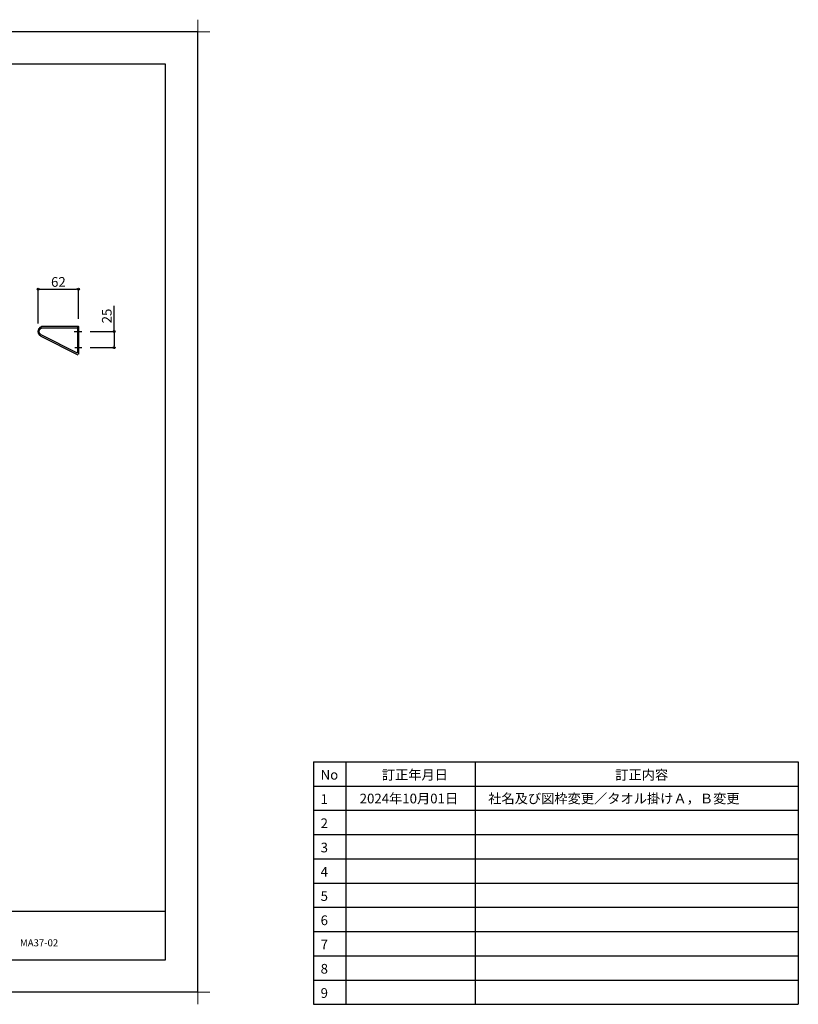
# Model space of a CAD drawing. Extents: x -405 to 205, y -16 to 288.
# Drawn here: x -36 to 205, y -16 to 288 of the extents above; entities that cross this region are included whole.
import ezdxf

# ---------------------------------------------------------------- set-up
doc = ezdxf.new("R2010")
doc.units = 0
doc.header["$MEASUREMENT"] = 0
doc.linetypes.add('CENTER', pattern=[12, 7.5, -1.5, 1.5, -1.5])
doc.layers.get('0').update_dxf_attribs({"linetype": 'CONTINUOUS'})
doc.layers.get('DEFPOINTS').update_dxf_attribs({"linetype": 'CONTINUOUS'})
doc.layers.add('1図面枠', color=7, linetype='CONTINUOUS', lineweight=15)
doc.layers.add('VIEW0001', color=7, linetype='CONTINUOUS')
doc.layers.add('図面枠', color=3, linetype='CONTINUOUS')
doc.styles.add('SANWA1', font='romans.shx', dxfattribs={"bigfont": 'extfont2.shx'})
doc.styles.get("Standard").update_dxf_attribs({"font": 'ROMANS', "bigfont": 'EXTFONT'})
doc.dimstyles.new('ISO-25', dxfattribs={"dimtxt": 2.5, "dimasz": 2.5, "dimexe": 1.25, "dimexo": 0.625, "dimtad": 1, "dimdec": 4, "dimdsep": 46, "dimtxsty": 'Standard', "dimcen": 2.5, "dimadec": 0, "dimazin": 0, "dimtfac": 1, "dimtdec": 4, "dimtmove": 0, "dimatfit": 3, "dimfxl": 1, "dimtolj": 1, "dimtzin": 0, "dimarcsym": 0})

# ---------------------------------------------------------------- blocks, each defined once
blk = doc.blocks.new('_ORIGIN')
at = {"color": 0, "linetype": 'ByBlock'}
blk.add_line((0, 0), (-1, 0), dxfattribs=at)
blk.add_circle((0, 0), 0.5, dxfattribs=at)
blk = doc.blocks.new('*D3')
at = {"layer": 'DEFPOINTS', "color": 0}
for p in [(-18.021265, 204.696657), (-18.021265, 193.020689), (-30.498486, 191.583934)]:
    blk.add_point(p, dxfattribs=at)
at = {"layer": 'VIEW0001', "color": 0, "lineweight": -2}
for p, q in [((-30.498486, 194.123934), (-30.498486, 204.696657)), ((-29.898486, 204.696657), (-18.621265, 204.696657)), ((-18.021265, 195.560689), (-18.021265, 204.696657))]:
    blk.add_line(p, q, dxfattribs=at)
at = {"layer": 'VIEW0001', "color": 0, "lineweight": -2, "xscale": 0.6, "yscale": 0.6, "zscale": 0.6, "rotation": 180}
blk.add_blockref('_ORIGIN', (-30.498486, 204.696657), dxfattribs=at)
at = {"layer": 'VIEW0001', "color": 0, "lineweight": -2, "xscale": 0.6, "yscale": 0.6, "zscale": 0.6}
blk.add_blockref('_ORIGIN', (-18.021265, 204.696657), dxfattribs=at)
at = {"layer": 'VIEW0001', "color": 0, "insert": (-24.258876, 206.946657), "char_height": 3, "attachment_point": 5}
blk.add_mtext('\\A1;62', dxfattribs=at)
blk = doc.blocks.new('*D9')
at = {"layer": 'DEFPOINTS', "color": 0}
for p in [(-16.98, 191.63), (-16.98, 186.63), (-7.03, 186.63)]:
    blk.add_point(p, dxfattribs=at)
at = {"layer": 'VIEW0001', "color": 0, "lineweight": -2}
for p, q in [((-7.03, 191.63), (-7.03, 199.6)), ((-14.44, 191.63), (-7.03, 191.63)), ((-7.03, 191.03), (-7.03, 187.23)), ((-14.44, 186.63), (-7.03, 186.63))]:
    blk.add_line(p, q, dxfattribs=at)
at = {"layer": 'VIEW0001', "color": 0, "lineweight": -2, "xscale": 0.6, "yscale": 0.6, "zscale": 0.6}
for p, rotation in [((-7.03, 191.63), 90), ((-7.03, 186.63), 270)]:
    blk.add_blockref('_ORIGIN', p, dxfattribs=dict(at, rotation=rotation))
at = {"layer": 'VIEW0001', "color": 0, "insert": (-9.28, 196.42), "char_height": 3, "attachment_point": 5, "rotation": 90}
blk.add_mtext('\\A1;25', dxfattribs=at)
blk = doc.blocks.new('グループ-6')
at = {"layer": '1図面枠', "color": 7, "linetype": 'Continuous', "lineweight": 15}
for p, q in [((-4200, 2895), (-4200, 3045)), ((4200, 2895), (4200, 3045)), ((-4275, 2970), (-4125, 2970)), ((4275, 2970), (4125, 2970)), ((-4200, -2895), (-4200, -3045)), ((4200, -2895), (4200, -3045)), ((-4275, -2970), (-4125, -2970)), ((4275, -2970), (4125, -2970))]:
    blk.add_line(p, q, dxfattribs=at)

msp = doc.modelspace()

# ---------------------------------------------------------------- linework, layer by layer
for p, q in [((54.63144, 58.55303), (54.63144, -16.44697)), ((54.63144, 58.55303), (204.63144, 58.55303)), ((54.63144, 58.55303), (54.63144, -16.44697)), ((54.63144, 58.55303), (204.63144, 58.55303)), ((64.63144, 58.55303), (64.63144, -16.44697)), ((64.63144, 58.55303), (64.63144, -16.44697)), ((104.63144, 58.55303), (104.63144, -16.44697)), ((104.63144, 58.55303), (104.63144, -16.44697)), ((204.63144, 58.55303), (204.63144, -16.44697)), ((204.63144, 58.55303), (204.63144, -16.44697)), ((54.63144, 51.05303), (204.63144, 51.05303)), ((54.63144, 51.05303), (204.63144, 51.05303)), ((54.63144, 43.55303), (204.63144, 43.55303)), ((54.63144, 43.55303), (204.63144, 43.55303)), ((54.63144, 36.05303), (204.63144, 36.05303)), ((54.63144, 36.05303), (204.63144, 36.05303)), ((54.63144, 28.55303), (204.63144, 28.55303)), ((54.63144, 28.55303), (204.63144, 28.55303)), ((54.63144, 21.05303), (204.63144, 21.05303)), ((54.63144, 21.05303), (204.63144, 21.05303)), ((54.63144, 13.55303), (204.63144, 13.55303)), ((54.63144, 13.55303), (204.63144, 13.55303)), ((54.63144, 6.05303), (204.63144, 6.05303)), ((54.63144, 6.05303), (204.63144, 6.05303)), ((54.63144, -1.44697), (204.63144, -1.44697)), ((54.63144, -1.44697), (204.63144, -1.44697)), ((54.63144, -8.94697), (204.63144, -8.94697)), ((54.63144, -8.94697), (204.63144, -8.94697)), ((54.63144, -16.44697), (204.63144, -16.44697)), ((54.63144, -16.44697), (204.63144, -16.44697))]:
    msp.add_line(p, q)
at = {"layer": 'DEFPOINTS'}
for p, q in [((18.84671, 284.3075), (-401.15329, 284.3075)), ((18.84671, -12.69249), (18.84671, 284.3075)), ((18.84671, -12.69249), (-401.15329, -12.69249))]:
    msp.add_line(p, q, dxfattribs=at)
at = {"layer": 'VIEW0001', "color": 7, "linetype": 'Continuous'}
for p, q in [((-30.49617, 191.73343), (-30.48038, 191.88321)), ((-30.48038, 191.88321), (-30.45084, 192.03239)), ((-30.45084, 192.03239), (-30.40726, 192.18012)), ((-30.40726, 192.18012), (-30.34936, 192.32551)), ((-30.34936, 192.32551), (-30.28968, 192.44474)), ((-30.28968, 192.44474), (-30.23502, 192.53697)), ((-30.23502, 192.53697), (-30.17507, 192.6249)), ((-30.19829, 191.79947), (-30.17843, 191.902)), ((-30.17843, 191.902), (-30.14893, 192.00357)), ((-30.17507, 192.6249), (-30.11011, 192.70837)), ((-30.14893, 192.00357), (-30.10958, 192.10357)), ((-30.11011, 192.70837), (-30.04038, 192.78722)), ((-30.10958, 192.10357), (-30.0688, 192.18589)), ((-30.0688, 192.18589), (-30.03119, 192.24988)), ((-30.04038, 192.78722), (-29.96616, 192.86128)), ((-30.03119, 192.24988), (-29.98989, 192.31088)), ((-29.98989, 192.31088), (-29.94507, 192.36877)), ((-29.96616, 192.86128), (-29.88771, 192.93039)), ((-29.94507, 192.36877), (-29.89693, 192.42345)), ((-29.89693, 192.42345), (-29.84564, 192.47478)), ((-29.88771, 192.93039), (-29.8053, 192.99439)), ((-29.84564, 192.47478), (-29.7914, 192.52267)), ((-29.8053, 192.99439), (-29.71918, 193.05311)), ((-29.7914, 192.52267), (-29.73439, 192.567)), ((-29.73439, 192.567), (-29.6748, 192.60764)), ((-29.71918, 193.05311), (-29.62962, 193.1064)), ((-29.6748, 192.60764), (-29.61281, 192.6445)), ((-29.62962, 193.1064), (-29.53688, 193.15409)), ((-29.61281, 192.6445), (-29.5486, 192.67745)), ((-29.5486, 192.67745), (-29.48237, 192.70638)), ((-29.53688, 193.15409), (-29.44123, 193.19601)), ((-29.48237, 192.70638), (-29.41429, 192.73117)), ((-29.44123, 193.19601), (-29.34293, 193.23201)), ((-29.41429, 192.73117), (-29.34455, 192.75172)), ((-29.34455, 192.75172), (-29.27334, 192.7679)), ((-29.34293, 193.23201), (-29.24225, 193.26193)), ((-29.27334, 192.7679), (-29.20085, 192.77961)), ((-29.24225, 193.26193), (-29.13944, 193.2856)), ((-29.20085, 192.77961), (-29.12725, 192.78673)), ((-29.13944, 193.2856), (-29.03477, 193.30285)), ((-29.12725, 192.78673), (-29.05274, 192.78914)), ((-29.05274, 192.78914), (-18.34042, 192.78914)), ((-29.03477, 193.30285), (-28.92851, 193.31354)), ((-28.92851, 193.31354), (-28.82092, 193.31748)), ((-28.82092, 193.31748), (-18.12131, 193.31748)), ((-28.81272, 193.31779), (-18.11049, 193.31779)), ((-18.27882, 192.78914), (-18.34042, 192.78914)), ((-18.27882, 192.78914), (-18.27833, 192.80255)), ((-18.27882, 184.9325), (-18.27882, 192.78914)), ((-18.27833, 192.80255), (-18.27689, 192.81586)), ((-18.27689, 192.81586), (-18.27449, 192.82907)), ((-18.27449, 192.82907), (-18.27115, 192.84216)), ((-18.27115, 192.84216), (-18.26689, 192.85511)), ((-18.26689, 192.85511), (-18.26172, 192.86791)), ((-18.26172, 192.86791), (-18.25566, 192.88052)), ((-18.25566, 192.88052), (-18.24871, 192.89295)), ((-18.24871, 192.89295), (-18.2409, 192.90516)), ((-18.2409, 192.90516), (-18.23222, 192.91715)), ((-18.23222, 192.91715), (-18.22271, 192.9289)), ((-18.22271, 192.9289), (-18.21237, 192.94038)), ((-18.21237, 192.94038), (-18.20121, 192.95158)), ((-18.20121, 192.95158), (-18.18925, 192.96248)), ((-18.18925, 192.96248), (-18.1765, 192.97307)), ((-18.1765, 192.97307), (-18.16298, 192.98333)), ((-18.16298, 192.98333), (-18.14869, 192.99324)), ((-18.14869, 192.99324), (-18.13366, 193.00278)), ((-18.13366, 193.00278), (-18.11789, 193.01193)), ((-18.12124, 193.31753), (-18.12101, 193.31758)), ((-18.12101, 193.31758), (-18.12064, 193.31762)), ((-18.12064, 193.31762), (-18.12012, 193.31765)), ((-18.12012, 193.31765), (-18.11945, 193.31769)), ((-18.11945, 193.31769), (-18.11863, 193.31771)), ((-18.11863, 193.31771), (-18.11766, 193.31773)), ((-18.11789, 193.01193), (-18.1014, 193.02069)), ((-18.11766, 193.31773), (-18.11655, 193.31775)), ((-18.11655, 193.31775), (-18.11528, 193.31777)), ((-18.11528, 193.31777), (-18.11387, 193.31778)), ((-18.11387, 193.31778), (-18.11231, 193.31778)), ((-18.11231, 193.31778), (-18.11059, 193.31778)), ((-18.11059, 193.31778), (-18.10873, 193.31778)), ((-18.10873, 193.31778), (-18.10673, 193.31778)), ((-18.10673, 193.31778), (-18.10457, 193.31777)), ((-18.10457, 193.31777), (-18.10226, 193.31775)), ((-18.10226, 193.31775), (-18.0998, 193.31773)), ((-18.1014, 193.02069), (-18.02126, 193.02069)), ((-18.0998, 193.31773), (-18.0972, 193.31771)), ((-18.0972, 193.31771), (-18.09445, 193.31769)), ((-18.09445, 193.31769), (-18.09154, 193.31766)), ((-18.02712, 193.18874), (-18.09154, 193.31766)), ((-18.02712, 193.18874), (-18.02659, 193.18464)), ((-18.02659, 193.18464), (-18.02608, 193.18053)), ((-18.02608, 193.18053), (-18.02561, 193.17642)), ((-18.02561, 193.17642), (-18.02516, 193.1723)), ((-18.02516, 193.1723), (-18.02475, 193.16818)), ((-18.02475, 193.16818), (-18.02436, 193.16406)), ((-18.02436, 193.16406), (-18.024, 193.15994)), ((-18.024, 193.15994), (-18.02368, 193.15582)), ((-18.02368, 193.15582), (-18.02338, 193.15169)), ((-18.02338, 193.15169), (-18.02312, 193.14756)), ((-18.02312, 193.14756), (-18.02288, 193.14343)), ((-18.02288, 193.14343), (-18.02268, 193.1393)), ((-18.02268, 193.1393), (-18.0225, 193.13517)), ((-18.0225, 193.13517), (-18.02236, 193.13104)), ((-18.02236, 193.13104), (-18.02225, 193.1269)), ((-18.02225, 193.1269), (-18.02217, 193.12277)), ((-18.02217, 193.12277), (-18.02212, 193.11864)), ((-18.02211, 193.11037), (-18.02216, 193.10623)), ((-18.02216, 193.10623), (-18.02208, 193.1034)), ((-18.02212, 193.11864), (-18.0221, 193.1145)), ((-18.0221, 193.1145), (-18.02211, 193.11037)), ((-18.02208, 193.1034), (-18.022, 193.10037)), ((-18.022, 193.10037), (-18.02193, 193.09714)), ((-18.02193, 193.09714), (-18.02186, 193.09372)), ((-18.02186, 193.09372), (-18.02179, 193.09012)), ((-18.02179, 193.09012), (-18.02172, 193.08636)), ((-18.02172, 193.08636), (-18.02166, 193.08243)), ((-18.02166, 193.08243), (-18.02161, 193.07835)), ((-18.02161, 193.07835), (-18.02155, 193.07412)), ((-18.02155, 193.07412), (-18.02151, 193.06976)), ((-18.02151, 193.06976), (-18.02146, 193.06528)), ((-18.02146, 193.06528), (-18.02142, 193.06068)), ((-18.02142, 193.06068), (-18.02139, 193.05597)), ((-18.02139, 193.05597), (-18.02135, 193.05116)), ((-18.02135, 193.05116), (-18.02133, 193.04625)), ((-18.02133, 193.04625), (-18.02131, 193.04127)), ((-18.02131, 193.04127), (-18.02129, 193.03621)), ((-18.02129, 193.03621), (-18.02127, 193.03109)), ((-18.02127, 193.03109), (-18.02127, 193.02591)), ((-18.02127, 193.02591), (-18.02126, 193.02069)), ((-18.02126, 193.02069), (-18.02126, 184.61659)), ((-30.49849, 191.58393), (-30.49617, 191.73343)), ((-30.48761, 191.43559), (-30.49849, 191.58393)), ((-30.46383, 191.28928), (-30.48761, 191.43559)), ((-30.42742, 191.14585), (-30.46383, 191.28928)), ((-30.37868, 191.0062), (-30.42742, 191.14585)), ((-30.31787, 190.87118), (-30.37868, 191.0062)), ((-30.24529, 190.74167), (-30.31787, 190.87118)), ((-30.16122, 190.61855), (-30.24529, 190.74167)), ((-30.20986, 191.59392), (-30.2087, 191.69658)), ((-30.20197, 191.49209), (-30.20986, 191.59392)), ((-30.2087, 191.69658), (-30.19829, 191.79947)), ((-30.18521, 191.39169), (-30.20197, 191.49209)), ((-30.1598, 191.29331), (-30.18521, 191.39169)), ((-30.06594, 190.50267), (-30.16122, 190.61855)), ((-30.12593, 191.19756), (-30.1598, 191.29331)), ((-30.08379, 191.10502), (-30.12593, 191.19756)), ((-30.03358, 191.0163), (-30.08379, 191.10502)), ((-29.95973, 190.39492), (-30.06594, 190.50267)), ((-29.9755, 190.932), (-30.03358, 191.0163)), ((-29.90975, 190.85271), (-29.9755, 190.932)), ((-29.84289, 190.29616), (-29.95973, 190.39492)), ((-29.83651, 190.77903), (-29.90975, 190.85271)), ((-29.71568, 190.20727), (-29.84289, 190.29616)), ((-29.756, 190.71155), (-29.83651, 190.77903)), ((-29.6684, 190.65088), (-29.756, 190.71155)), ((-29.57839, 190.12912), (-29.71568, 190.20727)), ((-29.57391, 190.59762), (-29.6684, 190.65088)), ((-18.34042, 184.9325), (-29.57391, 190.59762)), ((-18.12069, 184.35066), (-29.57198, 190.1256))]:
    msp.add_line(p, q, dxfattribs=at)
at = {"layer": 'VIEW0001', "color": 7, "linetype": 'CENTER'}
for p, q in [((-19.329, 191.6301), (-16.97597, 191.6301)), ((-19.20997, 186.63082), (-16.97597, 186.63082))]:
    msp.add_line(p, q, dxfattribs=at)
at = {"layer": '図面枠'}
for p, q in [((8.84671, 274.3075), (-391.15329, 274.3075)), ((8.84671, -2.69249), (8.84671, 274.3075)), ((-391.15329, 12.30751), (8.84671, 12.30751)), ((-391.15329, -2.69249), (8.84671, -2.69249))]:
    msp.add_line(p, q, dxfattribs=at)

# ---------------------------------------------------------------- block references
at = {"layer": '1図面枠', "color": 7, "xscale": 0.05, "yscale": 0.05, "zscale": 0.05}
msp.add_blockref('グループ-6', (-191.15329, 135.8075), dxfattribs=at)
msp.add_blockref('グループ-6', (-191.15329, 135.8075), dxfattribs=at)

# ---------------------------------------------------------------- texts
at = {"layer": '1図面枠', "color": 7, "insert": (-36.15329, 3.65622), "char_height": 2.1745443, "attachment_point": 1, "line_spacing_factor": 0.870768}
msp.add_mtext('{\\fＭＳ Ｐゴシック|b0|i0|c128|p0;MA37-02}', dxfattribs=at)
at = {"layer": '図面枠', "linetype": 'Continuous', "style": 'SANWA1'}
for s, p in [('No', (56.85946, 53.03955)), ('No', (56.85946, 53.03955)), ('訂正年月日', (75.78798, 53.03955)), ('訂正年月日', (75.78798, 53.03955)), ('訂正内容', (148.01118, 53.03955)), ('訂正内容', (148.01118, 53.03955)), ('2024年10月01日', (68.94628, 45.69466)), ('社名及び図枠変更／タオル掛けＡ，Ｂ変更', (108.69857, 45.69466)), ('1', (56.85946, 45.53955)), ('1', (56.85946, 45.53955)), ('2', (56.85946, 38.03955)), ('2', (56.85946, 38.03955)), ('3', (56.85946, 30.53955)), ('3', (56.85946, 30.53955)), ('4', (56.85946, 23.03955)), ('4', (56.85946, 23.03955)), ('5', (56.85946, 15.53955)), ('5', (56.85946, 15.53955)), ('6', (56.85946, 8.03955)), ('6', (56.85946, 8.03955)), ('7', (56.85946, 0.53955)), ('7', (56.85946, 0.53955)), ('8', (56.85946, -6.96045)), ('8', (56.85946, -6.96045)), ('9', (56.85946, -14.46045)), ('9', (56.85946, -14.46045))]:
    msp.add_text(s, height=3, dxfattribs=at).set_placement(p)

# ---------------------------------------------------------------- dimensions: what is measured, and where the dimension line sits
at = {"layer": 'VIEW0001', "color": 7}
for base, p1, p2, angle, text, picture, middle in [((-18.02126, 204.69666), (-30.49849, 191.58393), (-18.02126, 193.02069), 180, '62', '*D3', (-24.25888, 204.69666)), ((-7.03406, 186.63082), (-16.97597, 191.6301), (-16.97597, 186.63082), 90, '25', '*D9', (-7.03406, 196.42119))]:
    dim = msp.add_linear_dim(base=base, p1=p1, p2=p2, angle=angle, text=text, dimstyle='ISO-25', override={"dimtxt": 3, "dimasz": 0.6, "dimexe": 0, "dimexo": 2.54, "dimgap": 0.75, "dimtad": 1, "dimtih": 0, "dimtoh": 0, "dimdsep": 46, "dimblk1": 'ORIGIN', "dimblk2": 'ORIGIN', "dimsah": 1, "dimse1": 0, "dimse2": 0, "dimtmove": 0}, dxfattribs=at)
    dim.commit()
    dim.dimension.update_dxf_attribs({"geometry": picture, "text_midpoint": middle, "dimtype": 160})

doc.saveas('drawing.dxf')
